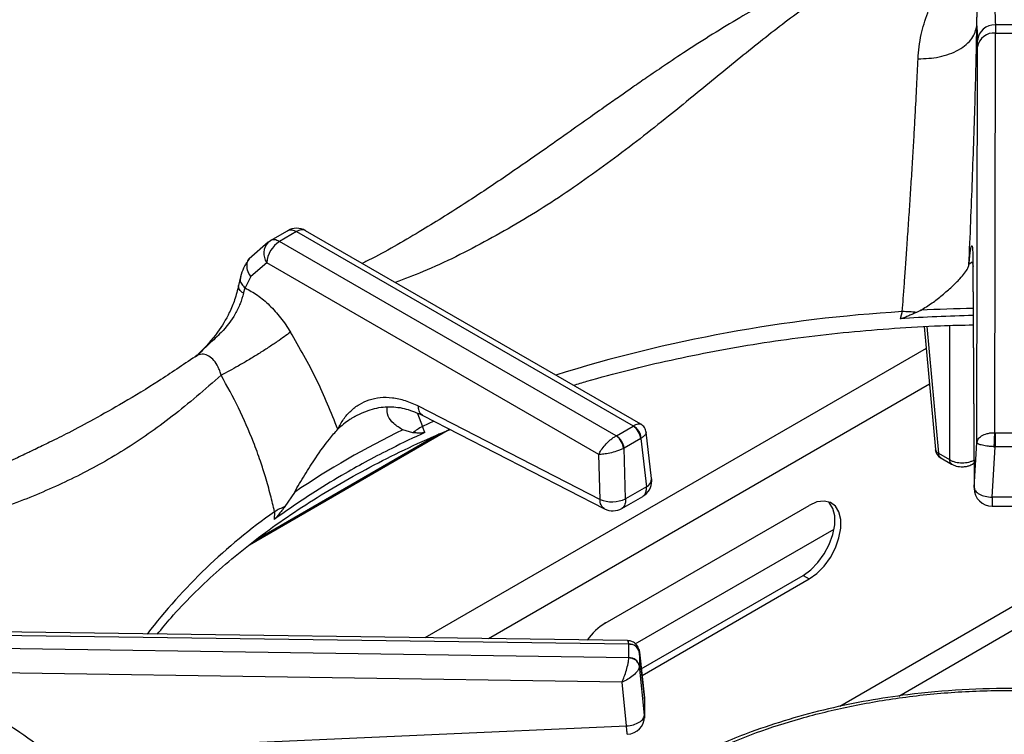
# Model space of a CAD drawing. Units: millimetres. Extents: x 5 to 415, y 5 to 292.
# Drawn here: x 316 to 327, y 263 to 271 of the extents above; entities that cross this region are included whole.
import ezdxf

# ---------------------------------------------------------------- set-up
doc = ezdxf.new("R2010")
doc.units = ezdxf.units.MM

msp = doc.modelspace()

# ---------------------------------------------------------------- linework, layer by layer
at = {"color": 7, "linetype": 'Continuous', "lineweight": 25}
for p, q in [((326.953, 271.282), (326.958, 271.109)), ((327.16, 266.575), (327.167, 271.197)), ((327.166, 271.291), (327.167, 271.197)), ((327.167, 271.197), (327.433, 271.197)), ((326.959, 271.038), (326.958, 271.109)), ((326.952, 266.461), (326.959, 271.038)), ((318.783, 268.796), (318.981, 268.911)), ((323.066, 266.674), (319.19, 268.911)), ((318.758, 268.778), (318.783, 268.796)), ((319.086, 268.901), (318.888, 268.787)), ((319.086, 268.901), (322.98, 266.653)), ((318.758, 268.778), (318.54, 268.586)), ((322.782, 266.539), (318.888, 268.787)), ((318.741, 268.541), (318.556, 268.381)), ((322.581, 266.324), (318.741, 268.541)), ((326.907, 268.533), (326.921, 265.942)), ((326.907, 268.523), (326.92, 265.932)), ((318.437, 268.379), (318.415, 268.279)), ((318.556, 268.381), (318.491, 268.249)), ((318.472, 268.187), (318.491, 268.249)), ((326.09, 267.975), (326.067, 267.893)), ((326.301, 267.99), (326.254, 267.966)), ((326.343, 267.802), (326.472, 266.382)), ((317.938, 267.472), (317.913, 267.453)), ((320.494, 266.884), (322.596, 265.804)), ((319.769, 266.766), (319.734, 266.746)), ((320.546, 266.775), (322.648, 265.695)), ((320.571, 266.578), (320.541, 266.648)), ((322.785, 266.54), (322.977, 266.651)), ((322.98, 266.653), (322.977, 266.651)), ((318.542, 265.279), (320.856, 266.615)), ((320.74, 266.561), (318.614, 265.334)), ((320.429, 266.573), (320.313, 266.608)), ((322.785, 266.54), (322.782, 266.539)), ((323.192, 266.044), (323.128, 266.58)), ((327.164, 266.575), (327.16, 266.575)), ((327.164, 266.575), (327.436, 266.575)), ((323.065, 266.507), (322.873, 266.396)), ((323.065, 266.507), (323.072, 266.512)), ((323.065, 266.507), (323.132, 265.95)), ((326.921, 265.942), (326.952, 266.461)), ((327.129, 265.828), (327.164, 266.412)), ((327.154, 266.412), (327.164, 266.412)), ((327.436, 266.412), (327.164, 266.412)), ((322.596, 265.804), (322.581, 266.324)), ((322.866, 266.393), (322.873, 266.396)), ((322.889, 265.81), (322.873, 266.396)), ((326.508, 266.337), (326.635, 266.264)), ((326.534, 266.285), (326.66, 266.212)), ((326.903, 266.212), (326.919, 266.221)), ((323.132, 265.95), (322.889, 265.81)), ((319.061, 265.885), (318.951, 265.72)), ((322.847, 265.7), (323.089, 265.839)), ((322.656, 264.374), (325.013, 265.735)), ((327.471, 265.828), (327.129, 265.828)), ((327.129, 265.725), (327.471, 265.725)), ((318.831, 265.661), (318.827, 265.572)), ((323.003, 264.132), (325.301, 265.459)), ((323.072, 263.845), (324.943, 264.925)), ((324.943, 264.925), (325.013, 264.885)), ((323.081, 263.769), (325.013, 264.885)), ((322.91, 264.171), (315.115, 264.278)), ((315.116, 264.24), (322.928, 264.132)), ((322.928, 264.132), (322.928, 264.13)), ((322.928, 263.973), (322.928, 264.13)), ((322.928, 263.971), (315.116, 264.086)), ((323.109, 263.516), (323.049, 264.05)), ((323.05, 264.037), (323.05, 264.043)), ((323.05, 264.037), (323.05, 263.88)), ((323.05, 264.037), (323.109, 263.508)), ((322.928, 263.973), (322.928, 263.971)), ((322.849, 263.691), (315.112, 263.805)), ((323.109, 263.31), (323.05, 263.88)), ((323.05, 263.874), (323.05, 263.88)), ((322.902, 263.184), (322.849, 263.691)), ((323.109, 263.508), (323.109, 263.31)), ((323.108, 263.281), (323.108, 263.321)), ((318.054, 262.969), (322.902, 263.184))]:
    msp.add_line(p, q, dxfattribs=at)
at = {"color": 8, "linetype": 'Continuous', "lineweight": 25}
for p, q in [((326.897, 268.547), (326.861, 268.519)), ((326.912, 268.496), (326.907, 268.533)), ((326.375, 267.804), (326.508, 266.337)), ((326.635, 267.815), (326.635, 266.264)), ((326.366, 267.55), (320.568, 264.203)), ((326.403, 267.136), (321.305, 264.193)), ((320.486, 266.798), (320.541, 266.648)), ((320.675, 266.709), (320.541, 266.648)), ((327.396, 264.579), (325.366, 263.408)), ((326.048, 263.529), (327.4, 264.309)), ((323.109, 263.508), (323.109, 263.516))]:
    msp.add_line(p, q, dxfattribs=at)
at = {"color": 7, "linetype": 'Continuous', "lineweight": 25, "flags": 128}
for points in [[(327.164, 266.575), (327.164, 266.56), (327.164, 266.542), (327.164, 266.522), (327.164, 266.5), (327.164, 266.477), (327.164, 266.455), (327.164, 266.432), (327.164, 266.412)], [(324.943, 264.925), (325.031, 264.989), (325.114, 265.073), (325.187, 265.173), (325.246, 265.284), (325.287, 265.399), (325.308, 265.511), (325.308, 265.613), (325.287, 265.7), (325.246, 265.767), (325.236, 265.777)], [(325.013, 264.885), (325.102, 264.948), (325.185, 265.032), (325.258, 265.133), (325.317, 265.243), (325.358, 265.358), (325.379, 265.47), (325.379, 265.572), (325.358, 265.659), (325.317, 265.726), (325.258, 265.769), (325.185, 265.785), (325.102, 265.774), (325.013, 265.735)]]:
    msp.add_lwpolyline(points, dxfattribs=at)
at = {"color": 8, "linetype": 'Continuous', "lineweight": 25, "flags": 128}
msp.add_lwpolyline([(326.903, 266.212), (326.912, 266.219), (326.919, 266.228)], dxfattribs=at)
at = {"color": 7, "linetype": 'Continuous', "lineweight": 25}
for centre, radius, start, end in [((327.16, 271.089), 0.203, 88.2962, 174.4062), ((327.15, 271.004), 0.194, 84.9528, 169.8544), ((327.3, 249.826), 21.466, 89.6429, 90.358), ((319.086, 268.731), 0.208, 60.0027, 119.8784), ((319.062, 268.515), 0.322, 122.7341, 175.5336), ((327.297, 249.295), 18.639, 91.1921, 93.7849), ((326.033, 265.301), 2.675, 85.2536, 88.7802), ((321.042, 265.774), 1.007, 119.8283, 127.5005), ((322.872, 266.488), 0.194, 5.6874, 57.2006), ((322.886, 266.491), 0.187, 6.3008, 59.9367), ((324.762, 257.456), 10.176, 115.9243, 124.0703), ((322.664, 266.374), 0.203, 5.2516, 54.3651), ((322.679, 266.377), 0.194, 5.6874, 57.2006), ((326.596, 266.393), 0.125, 185.1864, 240.0027), ((322.985, 266.02), 0.208, 299.9573, 0), ((322.985, 266.02), 0.208, 0, 6.7896), ((327.129, 265.933), 0.208, 180.4355, 270.1106), ((319.413, 264.635), 1.18, 113.0551, 119.5793), ((322.735, 266.144), 0.368, 247.6458, 294.7439), ((322.743, 265.88), 0.208, 242.8661, 300.1008), ((323.032, 263.764), 0.717, 121.5958, 144.8), ((322.935, 264.013), 0.117, 11.7982, 93.6267), ((322.935, 263.856), 0.117, 11.7986, 93.627), ((322.902, 263.493), 0.208, 0, 6.3491), ((322.902, 263.295), 0.208, 272.5571, 0)]:
    msp.add_arc(centre, radius, start, end, dxfattribs=at)
at = {"color": 8, "linetype": 'Continuous', "lineweight": 25}
for centre, radius, start, end in [((319.147, 268.818), 0.103, 65.1954, 126.1147), ((318.903, 268.648), 0.195, 138.1429, 213.5388), ((327.298, 249.377), 18.64, 91.1923, 93.065), ((327.098, 251.157), 16.848, 93.4313, 107.3185), ((326.53, 266.392), 0.0594, 189.7607, 247.9029), ((326.568, 266.334), 0.06, 177.4831, 235.2824), ((326.695, 266.261), 0.06, 177.4801, 235.3209), ((323.089, 266.043), 0.102, 294.3941, 0.6935), ((322.735, 260.121), 6.777, 125.1769, 142.4965)]:
    msp.add_arc(centre, radius, start, end, dxfattribs=at)
at = {"color": 7, "linetype": 'Continuous', "lineweight": 25}
for points, knots in [([(326.29, 272.17), (326.207, 272.161), (326.053, 272.143), (325.828, 272.092), (325.632, 272.036), (325.471, 271.982), (325.346, 271.935), (325.249, 271.897), (325.165, 271.862), (325.08, 271.826), (324.945, 271.765), (324.748, 271.67), (324.488, 271.533), (324.2, 271.369), (323.9, 271.187), (323.606, 270.999), (323.352, 270.83), (323.146, 270.689), (322.985, 270.578), (322.837, 270.474), (322.673, 270.36), (322.464, 270.212), (322.196, 270.022), (321.87, 269.792), (321.483, 269.524), (321.034, 269.224), (320.52, 268.904), (320.116, 268.667), (319.884, 268.552), (319.845, 268.533)], [0, 0, 0, 0, 0.042033, 0.077539, 0.106799, 0.131911, 0.14983, 0.161997, 0.174111, 0.186808, 0.200091, 0.234935, 0.276532, 0.319426, 0.36776, 0.414563, 0.454945, 0.484704, 0.509655, 0.529929, 0.553928, 0.58709, 0.62943, 0.681, 0.741891, 0.812192, 0.892169, 0.982113, 1, 1, 1, 1]), ([(326.272, 270.899), (326.275, 270.945), (326.282, 271.043), (326.307, 271.177), (326.341, 271.308), (326.377, 271.414), (326.412, 271.503), (326.445, 271.575), (326.479, 271.642), (326.514, 271.705), (326.551, 271.766), (326.594, 271.829), (326.635, 271.884), (326.674, 271.93), (326.71, 271.971), (326.751, 272.012), (326.795, 272.052), (326.85, 272.095), (326.911, 272.135), (326.979, 272.168), (327.029, 272.184), (327.064, 272.192), (327.077, 272.194), (327.083, 272.195)], [0, 0, 0, 0, 0.059012, 0.123902, 0.182765, 0.248075, 0.286417, 0.328245, 0.373575, 0.407781, 0.449362, 0.498344, 0.544848, 0.581179, 0.616544, 0.65709, 0.704893, 0.749083, 0.821025, 0.890467, 0.952365, 0.976044, 1, 1, 1, 1]), ([(326.953, 271.282), (326.953, 271.283), (326.953, 271.283), (326.953, 271.284), (326.953, 271.286), (326.953, 271.289), (326.953, 271.294), (326.953, 271.304), (326.953, 271.32), (326.953, 271.35), (326.954, 271.402), (326.959, 271.536), (326.975, 271.725), (327.004, 271.921), (327.036, 272.064), (327.067, 272.161), (327.086, 272.184), (327.095, 272.195)], [0, 0, 0, 0, 0.000677, 0.001206, 0.002152, 0.003841, 0.006856, 0.01224, 0.021859, 0.039042, 0.069754, 0.124689, 0.313925, 0.502932, 0.669639, 0.835478, 1, 1, 1, 1]), ([(327.098, 272.196), (327.104, 272.18), (327.118, 272.148), (327.133, 272.005), (327.146, 271.813), (327.157, 271.575), (327.163, 271.386), (327.166, 271.291)], [0, 0, 0, 0, 0.20026, 0.399502, 0.599045, 0.799505, 1, 1, 1, 1]), ([(326.272, 270.899), (326.355, 270.902), (326.482, 270.907), (326.637, 270.953), (326.744, 271.001), (326.833, 271.063), (326.921, 271.154), (326.94, 271.232), (326.953, 271.282)], [0, 0, 0, 0, 0.239837, 0.368605, 0.500001, 0.631399, 0.760168, 1, 1, 1, 1]), ([(326.861, 268.519), (326.868, 268.683), (326.882, 269.012), (326.901, 269.503), (326.918, 269.982), (326.933, 270.444), (326.945, 270.884), (326.95, 271.149), (326.953, 271.282)], [0, 0, 0, 0, 0.167027, 0.333557, 0.499984, 0.666789, 0.833551, 1, 1, 1, 1]), ([(326.09, 267.975), (326.094, 268.028), (326.102, 268.14), (326.116, 268.321), (326.13, 268.524), (326.146, 268.753), (326.163, 269), (326.18, 269.256), (326.197, 269.516), (326.213, 269.773), (326.227, 270.018), (326.242, 270.291), (326.258, 270.589), (326.267, 270.797), (326.272, 270.899)], [0, 0, 0, 0, 0.052518, 0.111827, 0.177932, 0.250836, 0.334364, 0.416852, 0.500518, 0.589947, 0.673361, 0.750754, 0.877674, 1, 1, 1, 1]), ([(318.981, 268.911), (318.989, 268.914), (319.004, 268.921), (319.039, 268.922), (319.067, 268.909), (319.086, 268.901)], [0, 0, 0, 0, 0.270891, 0.528205, 1, 1, 1, 1]), ([(318.888, 268.787), (318.868, 268.796), (318.829, 268.814), (318.798, 268.802), (318.783, 268.796)], [0, 0, 0, 0, 0.497585, 1, 1, 1, 1]), ([(326.861, 268.519), (326.864, 268.55), (326.87, 268.612), (326.878, 268.679), (326.886, 268.725), (326.893, 268.745), (326.898, 268.738), (326.903, 268.7), (326.906, 268.635), (326.907, 268.567), (326.907, 268.533)], [0, 0, 0, 0, 0.1204406, 0.238759, 0.3631132, 0.4873265, 0.6144139, 0.741334, 0.8716488, 1, 1, 1, 1]), ([(318.54, 268.586), (318.516, 268.553), (318.473, 268.493), (318.448, 268.413), (318.437, 268.379)], [0, 0, 0, 0, 0.5644161, 1, 1, 1, 1]), ([(326.301, 267.99), (326.346, 268.018), (326.437, 268.074), (326.556, 268.169), (326.666, 268.264), (326.775, 268.373), (326.845, 268.461), (326.857, 268.505), (326.861, 268.519)], [0, 0, 0, 0, 0.153675, 0.307718, 0.473442, 0.638996, 0.889904, 1, 1, 1, 1]), ([(318.415, 268.279), (318.402, 268.223), (318.378, 268.119), (318.298, 267.932), (318.167, 267.711), (318.03, 267.567), (317.954, 267.486)], [0, 0, 0, 0, 0.1970158, 0.369467, 0.6475431, 1, 1, 1, 1]), ([(318.491, 268.249), (318.539, 268.223), (318.635, 268.171), (318.775, 268.051), (318.905, 267.908), (318.979, 267.796), (319.016, 267.739)], [0, 0, 0, 0, 0.250618, 0.499761, 0.750213, 1, 1, 1, 1]), ([(318.472, 268.187), (318.461, 268.147), (318.439, 268.068), (318.36, 267.91), (318.238, 267.748), (318.069, 267.599), (317.975, 267.505), (317.926, 267.456)], [0, 0, 0, 0, 0.148289, 0.293588, 0.580233, 0.780475, 1, 1, 1, 1]), ([(326.254, 267.966), (326.24, 267.96), (326.211, 267.947), (326.166, 267.927), (326.122, 267.908), (326.088, 267.895), (326.07, 267.893), (326.067, 267.893)], [0, 0, 0, 0, 0.236962, 0.473927, 0.73422, 0.955758, 1, 1, 1, 1]), ([(322.288, 267.123), (322.339, 267.139), (322.546, 267.202), (322.922, 267.301), (323.414, 267.418), (323.917, 267.52), (324.428, 267.609), (324.946, 267.682), (325.47, 267.741), (325.999, 267.785), (326.479, 267.813), (326.784, 267.82), (326.911, 267.822)], [0, 0, 0, 0, 0.035908, 0.146478, 0.257076, 0.3677, 0.478348, 0.589016, 0.699701, 0.810399, 0.921108, 1, 1, 1, 1]), ([(319.016, 267.739), (318.969, 267.704), (318.896, 267.649), (318.76, 267.559), (318.646, 267.486), (318.527, 267.414), (318.376, 267.325), (318.278, 267.273), (318.214, 267.239)], [0, 0, 0, 0, 0.239184, 0.368185, 0.5, 0.631815, 0.760817, 1, 1, 1, 1]), ([(319.563, 266.615), (319.485, 266.809), (319.33, 267.195), (319.121, 267.558), (319.016, 267.739)], [0, 0, 0, 0, 0.500662, 1, 1, 1, 1]), ([(317.912, 267.453), (317.772, 267.358), (317.495, 267.171), (317.103, 266.932), (316.757, 266.736), (316.473, 266.585), (316.248, 266.472), (316.079, 266.39), (315.955, 266.331), (315.853, 266.283), (315.748, 266.234), (315.624, 266.178), (315.433, 266.093), (315.18, 265.981), (314.869, 265.845), (314.437, 265.652), (313.895, 265.399), (313.385, 265.128), (313.032, 264.919), (312.8, 264.773), (312.551, 264.606), (312.28, 264.409), (311.997, 264.185), (311.681, 263.912), (311.468, 263.695), (311.356, 263.581)], [0, 0, 0, 0, 0.065125, 0.12816, 0.181941, 0.226674, 0.261237, 0.287684, 0.306075, 0.319818, 0.336333, 0.355875, 0.378441, 0.426926, 0.476322, 0.52418, 0.626923, 0.720567, 0.749802, 0.781603, 0.822425, 0.859092, 0.900781, 0.947598, 1, 1, 1, 1]), ([(318.214, 267.239), (318.027, 267.076), (317.657, 266.755), (317.093, 266.363), (316.523, 266.048), (315.927, 265.789), (315.376, 265.591), (314.876, 265.418), (314.441, 265.263), (313.988, 265.089), (313.568, 264.909), (313.19, 264.726), (312.858, 264.549), (312.465, 264.314), (312.015, 264.009), (311.693, 263.731), (311.533, 263.594)], [0, 0, 0, 0, 0.100544, 0.197916, 0.295122, 0.390329, 0.488778, 0.549523, 0.611179, 0.673442, 0.736085, 0.779367, 0.822627, 0.865892, 0.933479, 1, 1, 1, 1]), ([(318.831, 265.661), (318.816, 265.725), (318.785, 265.859), (318.73, 266.055), (318.665, 266.259), (318.566, 266.527), (318.422, 266.863), (318.283, 267.114), (318.214, 267.239)], [0, 0, 0, 0, 0.119251, 0.250357, 0.362471, 0.499466, 0.750572, 1, 1, 1, 1]), ([(319.563, 266.615), (319.584, 266.655), (319.627, 266.734), (319.711, 266.831), (319.81, 266.907), (319.925, 266.96), (320.053, 266.987), (320.194, 266.984), (320.341, 266.953), (320.443, 266.907), (320.494, 266.884)], [0, 0, 0, 0, 0.120278, 0.238573, 0.36286, 0.487056, 0.614039, 0.741298, 0.871748, 1, 1, 1, 1]), ([(319.761, 266.764), (319.829, 266.796), (319.962, 266.86), (320.161, 266.882), (320.354, 266.859), (320.482, 266.803), (320.546, 266.775)], [0, 0, 0, 0, 0.257867, 0.508163, 0.755038, 1, 1, 1, 1]), ([(320.313, 266.608), (320.277, 266.631), (320.204, 266.679), (320.13, 266.768), (320.132, 266.836), (320.133, 266.871)], [0, 0, 0, 0, 0.318429, 0.646272, 1, 1, 1, 1]), ([(323.128, 266.58), (323.126, 266.589), (323.123, 266.608), (323.109, 266.634), (323.091, 266.657), (323.074, 266.668), (323.066, 266.674)], [0, 0, 0, 0, 0.242814, 0.494878, 0.749631, 1, 1, 1, 1]), ([(317.476, 264.245), (317.528, 264.309), (317.654, 264.463), (317.881, 264.701), (318.153, 264.96), (318.448, 265.211), (318.765, 265.454), (319.102, 265.687), (319.459, 265.912), (319.834, 266.126), (320.229, 266.329), (320.572, 266.492), (320.788, 266.582), (320.861, 266.612)], [0, 0, 0, 0, 0.068667, 0.166862, 0.264919, 0.362879, 0.460776, 0.558638, 0.656485, 0.75433, 0.852185, 0.950056, 1, 1, 1, 1]), ([(320.571, 266.578), (320.441, 266.518), (320.122, 266.367), (319.701, 266.138), (319.246, 265.865), (318.983, 265.681), (318.827, 265.572)], [0, 0, 0, 0, 0.2024752, 0.5000018, 0.702477, 1, 1, 1, 1]), ([(319.061, 265.885), (319.101, 265.953), (319.182, 266.091), (319.318, 266.303), (319.453, 266.491), (319.531, 266.579), (319.563, 266.615)], [0, 0, 0, 0, 0.2395863, 0.4862549, 0.7912291, 1, 1, 1, 1]), ([(320.571, 266.578), (320.558, 266.575), (320.526, 266.568), (320.48, 266.572), (320.446, 266.573), (320.429, 266.573)], [0, 0, 0, 0, 0.245519, 0.622346, 1, 1, 1, 1]), ([(322.581, 266.324), (322.589, 266.341), (322.607, 266.375), (322.653, 266.434), (322.703, 266.484), (322.748, 266.519), (322.771, 266.532), (322.782, 266.539)], [0, 0, 0, 0, 0.228032, 0.463805, 0.719001, 0.861429, 1, 1, 1, 1]), ([(326.952, 266.461), (326.955, 266.474), (326.963, 266.502), (327.004, 266.54), (327.059, 266.564), (327.114, 266.574), (327.145, 266.575), (327.16, 266.575)], [0, 0, 0, 0, 0.228477, 0.46461, 0.719786, 0.861789, 1, 1, 1, 1]), ([(327.154, 266.412), (327.154, 266.427), (327.154, 266.459), (327.156, 266.509), (327.158, 266.549), (327.159, 266.567), (327.16, 266.575)], [0, 0, 0, 0, 0.271575, 0.562091, 0.788428, 1, 1, 1, 1]), ([(327.154, 266.412), (327.139, 266.413), (327.109, 266.415), (327.054, 266.422), (327, 266.432), (326.961, 266.447), (326.955, 266.456), (326.952, 266.461)], [0, 0, 0, 0, 0.1382036, 0.2802103, 0.5353878, 0.7715263, 1, 1, 1, 1]), ([(322.866, 266.393), (322.854, 266.387), (322.83, 266.376), (322.776, 266.357), (322.708, 266.338), (322.635, 266.325), (322.599, 266.324), (322.581, 266.324)], [0, 0, 0, 0, 0.138562, 0.281001, 0.536199, 0.771966, 1, 1, 1, 1]), ([(326.635, 266.264), (326.645, 266.258), (326.666, 266.247), (326.715, 266.231), (326.782, 266.223), (326.849, 266.231), (326.897, 266.247), (326.918, 266.258), (326.929, 266.264)], [0, 0, 0, 0, 0.1304, 0.257385, 0.5, 0.742614, 0.869602, 1, 1, 1, 1]), ([(326.66, 266.212), (326.672, 266.206), (326.705, 266.189), (326.763, 266.179), (326.818, 266.182), (326.865, 266.193), (326.889, 266.205), (326.903, 266.212)], [0, 0, 0, 0, 0.164794, 0.452735, 0.656769, 0.809415, 1, 1, 1, 1]), ([(326.921, 265.942), (326.924, 265.928), (326.93, 265.9), (326.978, 265.864), (327.047, 265.836), (327.101, 265.831), (327.129, 265.828)], [0, 0, 0, 0, 0.25, 0.500002, 0.75, 1, 1, 1, 1]), ([(318.951, 265.72), (318.941, 265.708), (318.922, 265.683), (318.892, 265.645), (318.863, 265.609), (318.841, 265.583), (318.829, 265.574), (318.827, 265.572)], [0, 0, 0, 0, 0.236915, 0.473836, 0.73417, 0.955802, 1, 1, 1, 1]), ([(323.044, 264.066), (323.041, 264.075), (323.036, 264.094), (323.017, 264.125), (322.985, 264.152), (322.945, 264.168), (322.921, 264.17), (322.911, 264.171)], [0, 0, 0, 0, 0.157399, 0.312431, 0.59459, 0.824304, 1, 1, 1, 1]), ([(322.928, 264.132), (322.944, 264.131), (322.979, 264.128), (323.018, 264.105), (323.043, 264.075), (323.048, 264.053), (323.05, 264.043)], [0, 0, 0, 0, 0.271571, 0.562082, 0.788426, 1, 1, 1, 1]), ([(322.849, 263.691), (322.858, 263.712), (322.876, 263.754), (322.901, 263.83), (322.918, 263.895), (322.926, 263.942), (322.927, 263.961), (322.928, 263.971)], [0, 0, 0, 0, 0.228474, 0.464608, 0.719789, 0.861784, 1, 1, 1, 1]), ([(323.05, 263.874), (323.047, 263.888), (323.04, 263.916), (323.007, 263.947), (322.967, 263.966), (322.941, 263.969), (322.928, 263.971)], [0, 0, 0, 0, 0.271577, 0.562095, 0.788432, 1, 1, 1, 1]), ([(323.05, 263.874), (323.048, 263.866), (323.045, 263.848), (323.024, 263.811), (322.982, 263.767), (322.918, 263.721), (322.872, 263.701), (322.849, 263.691)], [0, 0, 0, 0, 0.138208, 0.280216, 0.535393, 0.771528, 1, 1, 1, 1]), ([(316.822, 262.216), (316.731, 262.332), (316.549, 262.565), (316.215, 262.874), (315.843, 263.148), (315.433, 263.382), (314.994, 263.575), (314.682, 263.664), (314.527, 263.708)], [0, 0, 0, 0, 0.167026, 0.333558, 0.499984, 0.666788, 0.83355, 1, 1, 1, 1]), ([(328.36, 263.557), (328.258, 263.569), (327.948, 263.606), (327.418, 263.623), (326.782, 263.609), (326.205, 263.557), (325.689, 263.479), (325.229, 263.384), (324.776, 263.263), (324.38, 263.132), (324.054, 263.003), (323.785, 262.883), (323.519, 262.748), (323.248, 262.591), (322.971, 262.407), (322.712, 262.204), (322.522, 262.028), (322.385, 261.885), (322.279, 261.764), (322.159, 261.608), (322.032, 261.418), (321.961, 261.277), (321.923, 261.202)], [0, 0, 0, 0, 0.037471, 0.113994, 0.190295, 0.266654, 0.323775, 0.382095, 0.442288, 0.502727, 0.545947, 0.58403, 0.624707, 0.672493, 0.721103, 0.775502, 0.827364, 0.848319, 0.875322, 0.910395, 0.952397, 1, 1, 1, 1]), ([(322.902, 263.184), (322.929, 263.188), (322.983, 263.195), (323.051, 263.226), (323.1, 263.266), (323.106, 263.295), (323.109, 263.31)], [0, 0, 0, 0, 0.250001, 0.5, 0.750002, 1, 1, 1, 1])]:
    msp.add_open_spline(points, degree=3, knots=knots, dxfattribs=at)
at = {"color": 8, "linetype": 'Continuous', "lineweight": 25}
for points, knots in [([(326.41, 272.182), (326.337, 272.172), (326.19, 272.151), (325.953, 272.071), (325.67, 271.944), (325.339, 271.752), (324.921, 271.466), (324.45, 271.103), (323.928, 270.676), (323.356, 270.207), (322.727, 269.715), (322.031, 269.226), (321.303, 268.795), (320.697, 268.49), (320.334, 268.353), (320.227, 268.313)], [0, 0, 0, 0, 0.047216, 0.094945, 0.143223, 0.211847, 0.280648, 0.369474, 0.457588, 0.544026, 0.647429, 0.75014, 0.852475, 0.956251, 1, 1, 1, 1]), ([(318.556, 268.381), (318.541, 268.405), (318.511, 268.456), (318.512, 268.529), (318.525, 268.573), (318.54, 268.586), (318.54, 268.586)], [0, 0, 0, 0, 0.340727, 0.708015, 0.993882, 1, 1, 1, 1]), ([(318.442, 268.378), (318.438, 268.366), (318.429, 268.339), (318.449, 268.292), (318.477, 268.263), (318.491, 268.249)], [0, 0, 0, 0, 0.276818, 0.652291, 1, 1, 1, 1]), ([(318.472, 268.187), (318.454, 268.201), (318.417, 268.231), (318.415, 268.263), (318.415, 268.279)], [0, 0, 0, 0, 0.48106, 1, 1, 1, 1]), ([(318.214, 267.239), (318.209, 267.256), (318.199, 267.289), (318.173, 267.349), (318.134, 267.413), (318.075, 267.465), (318.011, 267.486), (317.954, 267.48), (317.925, 267.457), (317.915, 267.45)], [0, 0, 0, 0, 0.0973435, 0.192985, 0.379764, 0.5600005, 0.7354903, 0.9099688, 1, 1, 1, 1]), ([(320.547, 266.777), (320.541, 266.78), (320.52, 266.788), (320.499, 266.825), (320.495, 266.865), (320.494, 266.884)], [0, 0, 0, 0, 0.183365, 0.608715, 1, 1, 1, 1]), ([(319.734, 266.746), (319.723, 266.74), (319.661, 266.704), (319.607, 266.655), (319.563, 266.615)], [0, 0, 0, 0, 0.186325, 1, 1, 1, 1]), ([(322.98, 266.653), (322.99, 266.659), (323.011, 266.67), (323.043, 266.68), (323.058, 266.675), (323.066, 266.672)], [0, 0, 0, 0, 0.267627, 0.54274, 1, 1, 1, 1]), ([(323.127, 266.581), (323.126, 266.572), (323.124, 266.557), (323.1, 266.532), (323.081, 266.519), (323.072, 266.512)], [0, 0, 0, 0, 0.467013, 0.737169, 1, 1, 1, 1]), ([(323.088, 265.84), (323.091, 265.841), (323.101, 265.846), (323.114, 265.861), (323.125, 265.884), (323.132, 265.913), (323.132, 265.935), (323.132, 265.95)], [0, 0, 0, 0, 0.082405, 0.3065, 0.560474, 0.714723, 1, 1, 1, 1]), ([(322.648, 265.695), (322.646, 265.696), (322.636, 265.7), (322.621, 265.715), (322.607, 265.739), (322.597, 265.769), (322.596, 265.792), (322.596, 265.804)], [0, 0, 0, 0, 0.06477, 0.298574, 0.532383, 0.76619, 1, 1, 1, 1]), ([(322.889, 265.81), (322.89, 265.796), (322.89, 265.774), (322.883, 265.744), (322.872, 265.722), (322.859, 265.706), (322.849, 265.702), (322.847, 265.701)], [0, 0, 0, 0, 0.286009, 0.440921, 0.695713, 0.920507, 1, 1, 1, 1]), ([(327.129, 265.828), (327.129, 265.816), (327.129, 265.793), (327.129, 265.765), (327.129, 265.743), (327.129, 265.73), (327.129, 265.724), (327.129, 265.725), (327.129, 265.726)], [0, 0, 0, 0, 0.188228, 0.376457, 0.564687, 0.75292, 0.941146, 1, 1, 1, 1]), ([(322.928, 264.132), (322.927, 264.146), (322.924, 264.168), (322.914, 264.168), (322.91, 264.167)], [0, 0, 0, 0, 0.5944622, 1, 1, 1, 1]), ([(322.035, 261.248), (322.081, 261.338), (322.175, 261.522), (322.379, 261.798), (322.644, 262.083), (322.99, 262.374), (323.423, 262.661), (323.902, 262.908), (324.407, 263.114), (324.921, 263.279), (325.486, 263.417), (326.096, 263.521), (326.74, 263.585), (327.408, 263.601), (327.95, 263.584), (328.26, 263.545), (328.349, 263.534)], [0, 0, 0, 0, 0.0593465, 0.121584, 0.1897665, 0.264354, 0.3444804, 0.4302396, 0.4987577, 0.5704858, 0.6452141, 0.7226409, 0.8023713, 0.8839207, 0.9667294, 1, 1, 1, 1]), ([(323.109, 263.31), (323.11, 263.299), (323.111, 263.286), (323.108, 263.273), (323.108, 263.272)], [0, 0, 0, 0, 0.898558, 1, 1, 1, 1]), ([(322.911, 263.087), (322.91, 263.088), (322.91, 263.089), (322.908, 263.102), (322.906, 263.122), (322.904, 263.15), (322.902, 263.172), (322.902, 263.184)], [0, 0, 0, 0, 0.196228, 0.397169, 0.598113, 0.799057, 1, 1, 1, 1])]:
    msp.add_open_spline(points, degree=3, knots=knots, dxfattribs=at)

doc.saveas('drawing.dxf')
